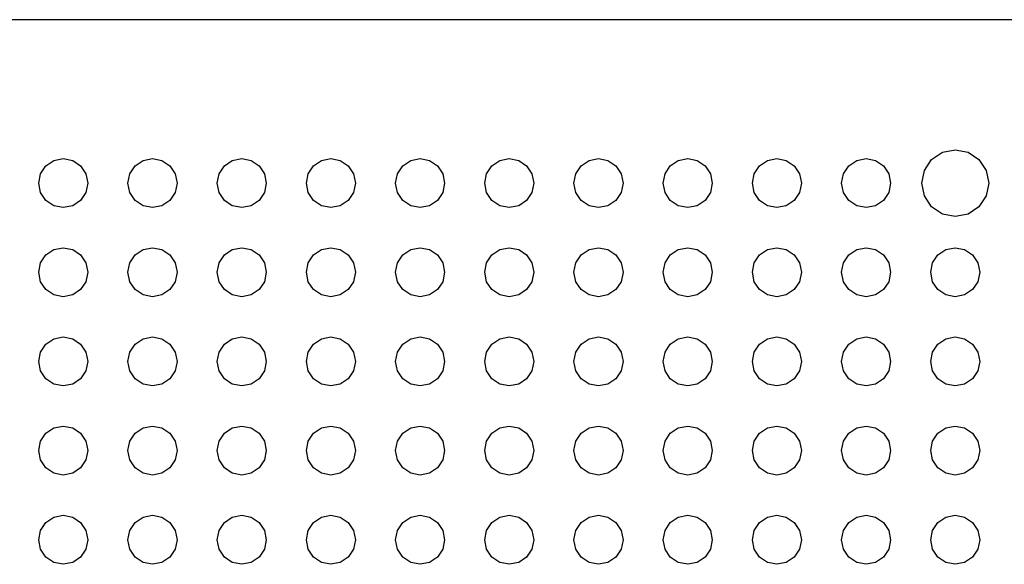
# Model space of a CAD drawing. Extents: x 5 to 3075, y 5 to 302.
# Drawn here: x 2857 to 2859, y 177 to 178 of the extents above; entities that cross this region are included whole.
import ezdxf

# ---------------------------------------------------------------- set-up
doc = ezdxf.new("R2010")
doc.units = 0
doc.header["$LTSCALE"] = 0.5
doc.header["$MEASUREMENT"] = 0
doc.layers.get('0').update_dxf_attribs({"linetype": 'CONTINUOUS'})

# ---------------------------------------------------------------- blocks, each defined once
blk = doc.blocks.new('LD_20200403092743_000000CF')
for p, q in [((115, 955), (-115, 955)), ((-1.591, 945.591), (-0.861, 946.079)), ((-0.861, 946.079), (0, 946.25)), ((0, 946.25), (0.861, 946.079)), ((0.861, 946.079), (1.591, 945.591)), ((-61.524, 944.631), (-61.167, 945.167)), ((-61.167, 945.167), (-60.631, 945.524)), ((-60.631, 945.524), (-60, 945.65)), ((-60, 945.65), (-59.369, 945.524)), ((-59.369, 945.524), (-58.833, 945.167)), ((-58.833, 945.167), (-58.476, 944.631)), ((-55.524, 944.631), (-55.167, 945.167)), ((-55.167, 945.167), (-54.631, 945.524)), ((-54.631, 945.524), (-54, 945.65)), ((-54, 945.65), (-53.369, 945.524)), ((-53.369, 945.524), (-52.833, 945.167)), ((-52.833, 945.167), (-52.476, 944.631)), ((-49.524, 944.631), (-49.167, 945.167)), ((-49.167, 945.167), (-48.631, 945.524)), ((-48.631, 945.524), (-48, 945.65)), ((-48, 945.65), (-47.369, 945.524)), ((-47.369, 945.524), (-46.833, 945.167)), ((-46.833, 945.167), (-46.476, 944.631)), ((-43.524, 944.631), (-43.167, 945.167)), ((-43.167, 945.167), (-42.631, 945.524)), ((-42.631, 945.524), (-42, 945.65)), ((-42, 945.65), (-41.369, 945.524)), ((-41.369, 945.524), (-40.833, 945.167)), ((-40.833, 945.167), (-40.476, 944.631)), ((-37.524, 944.631), (-37.167, 945.167)), ((-37.167, 945.167), (-36.631, 945.524)), ((-36.631, 945.524), (-36, 945.65)), ((-36, 945.65), (-35.369, 945.524)), ((-35.369, 945.524), (-34.833, 945.167)), ((-34.833, 945.167), (-34.476, 944.631)), ((-31.524, 944.631), (-31.167, 945.167)), ((-31.167, 945.167), (-30.631, 945.524)), ((-30.631, 945.524), (-30, 945.65)), ((-30, 945.65), (-29.369, 945.524)), ((-29.369, 945.524), (-28.833, 945.167)), ((-28.833, 945.167), (-28.476, 944.631)), ((-25.524, 944.631), (-25.167, 945.167)), ((-25.167, 945.167), (-24.631, 945.524)), ((-24.631, 945.524), (-24, 945.65)), ((-24, 945.65), (-23.369, 945.524)), ((-23.369, 945.524), (-22.833, 945.167)), ((-22.833, 945.167), (-22.476, 944.631)), ((-19.524, 944.631), (-19.167, 945.167)), ((-19.167, 945.167), (-18.631, 945.524)), ((-18.631, 945.524), (-18, 945.65)), ((-18, 945.65), (-17.369, 945.524)), ((-17.369, 945.524), (-16.833, 945.167)), ((-16.833, 945.167), (-16.476, 944.631)), ((-13.524, 944.631), (-13.167, 945.167)), ((-13.167, 945.167), (-12.631, 945.524)), ((-12.631, 945.524), (-12, 945.65)), ((-12, 945.65), (-11.369, 945.524)), ((-11.369, 945.524), (-10.833, 945.167)), ((-10.833, 945.167), (-10.476, 944.631)), ((-7.524, 944.631), (-7.167, 945.167)), ((-7.167, 945.167), (-6.631, 945.524)), ((-6.631, 945.524), (-6, 945.65)), ((-6, 945.65), (-5.369, 945.524)), ((-5.369, 945.524), (-4.833, 945.167)), ((-4.833, 945.167), (-4.476, 944.631)), ((-2.079, 944.861), (-1.591, 945.591)), ((1.591, 945.591), (2.079, 944.861)), ((-61.65, 944), (-61.524, 944.631)), ((-58.476, 944.631), (-58.35, 944)), ((-55.65, 944), (-55.524, 944.631)), ((-52.476, 944.631), (-52.35, 944)), ((-49.65, 944), (-49.524, 944.631)), ((-46.476, 944.631), (-46.35, 944)), ((-43.65, 944), (-43.524, 944.631)), ((-40.476, 944.631), (-40.35, 944)), ((-37.65, 944), (-37.524, 944.631)), ((-34.476, 944.631), (-34.35, 944)), ((-31.65, 944), (-31.524, 944.631)), ((-28.476, 944.631), (-28.35, 944)), ((-25.65, 944), (-25.524, 944.631)), ((-22.476, 944.631), (-22.35, 944)), ((-19.65, 944), (-19.524, 944.631)), ((-16.476, 944.631), (-16.35, 944)), ((-13.65, 944), (-13.524, 944.631)), ((-10.476, 944.631), (-10.35, 944)), ((-7.65, 944), (-7.524, 944.631)), ((-4.476, 944.631), (-4.35, 944)), ((-2.25, 944), (-2.079, 944.861)), ((2.079, 944.861), (2.25, 944)), ((-61.524, 943.369), (-61.65, 944)), ((-58.35, 944), (-58.476, 943.369)), ((-55.524, 943.369), (-55.65, 944)), ((-52.35, 944), (-52.476, 943.369)), ((-49.524, 943.369), (-49.65, 944)), ((-46.35, 944), (-46.476, 943.369)), ((-43.524, 943.369), (-43.65, 944)), ((-40.35, 944), (-40.476, 943.369)), ((-37.524, 943.369), (-37.65, 944)), ((-34.35, 944), (-34.476, 943.369)), ((-31.524, 943.369), (-31.65, 944)), ((-28.35, 944), (-28.476, 943.369)), ((-25.524, 943.369), (-25.65, 944)), ((-22.35, 944), (-22.476, 943.369)), ((-19.524, 943.369), (-19.65, 944)), ((-16.35, 944), (-16.476, 943.369)), ((-13.524, 943.369), (-13.65, 944)), ((-10.35, 944), (-10.476, 943.369)), ((-7.524, 943.369), (-7.65, 944)), ((-4.35, 944), (-4.476, 943.369)), ((-2.079, 943.139), (-2.25, 944)), ((2.25, 944), (2.079, 943.139)), ((-61.167, 942.833), (-61.524, 943.369)), ((-58.476, 943.369), (-58.833, 942.833)), ((-55.167, 942.833), (-55.524, 943.369)), ((-52.476, 943.369), (-52.833, 942.833)), ((-49.167, 942.833), (-49.524, 943.369)), ((-46.476, 943.369), (-46.833, 942.833)), ((-43.167, 942.833), (-43.524, 943.369)), ((-40.476, 943.369), (-40.833, 942.833)), ((-37.167, 942.833), (-37.524, 943.369)), ((-34.476, 943.369), (-34.833, 942.833)), ((-31.167, 942.833), (-31.524, 943.369)), ((-28.476, 943.369), (-28.833, 942.833)), ((-25.167, 942.833), (-25.524, 943.369)), ((-22.476, 943.369), (-22.833, 942.833)), ((-19.167, 942.833), (-19.524, 943.369)), ((-16.476, 943.369), (-16.833, 942.833)), ((-13.167, 942.833), (-13.524, 943.369)), ((-10.476, 943.369), (-10.833, 942.833)), ((-7.167, 942.833), (-7.524, 943.369)), ((-4.476, 943.369), (-4.833, 942.833)), ((-60.631, 942.476), (-61.167, 942.833)), ((-58.833, 942.833), (-59.369, 942.476)), ((-54.631, 942.476), (-55.167, 942.833)), ((-52.833, 942.833), (-53.369, 942.476)), ((-48.631, 942.476), (-49.167, 942.833)), ((-46.833, 942.833), (-47.369, 942.476)), ((-42.631, 942.476), (-43.167, 942.833)), ((-40.833, 942.833), (-41.369, 942.476)), ((-36.631, 942.476), (-37.167, 942.833)), ((-34.833, 942.833), (-35.369, 942.476)), ((-30.631, 942.476), (-31.167, 942.833)), ((-28.833, 942.833), (-29.369, 942.476)), ((-24.631, 942.476), (-25.167, 942.833)), ((-22.833, 942.833), (-23.369, 942.476)), ((-18.631, 942.476), (-19.167, 942.833)), ((-16.833, 942.833), (-17.369, 942.476)), ((-12.631, 942.476), (-13.167, 942.833)), ((-10.833, 942.833), (-11.369, 942.476)), ((-6.631, 942.476), (-7.167, 942.833)), ((-4.833, 942.833), (-5.369, 942.476)), ((-1.591, 942.409), (-2.079, 943.139)), ((2.079, 943.139), (1.591, 942.409)), ((-60, 942.35), (-60.631, 942.476)), ((-59.369, 942.476), (-60, 942.35)), ((-54, 942.35), (-54.631, 942.476)), ((-53.369, 942.476), (-54, 942.35)), ((-48, 942.35), (-48.631, 942.476)), ((-47.369, 942.476), (-48, 942.35)), ((-42, 942.35), (-42.631, 942.476)), ((-41.369, 942.476), (-42, 942.35)), ((-36, 942.35), (-36.631, 942.476)), ((-35.369, 942.476), (-36, 942.35)), ((-30, 942.35), (-30.631, 942.476)), ((-29.369, 942.476), (-30, 942.35)), ((-24, 942.35), (-24.631, 942.476)), ((-23.369, 942.476), (-24, 942.35)), ((-18, 942.35), (-18.631, 942.476)), ((-17.369, 942.476), (-18, 942.35)), ((-12, 942.35), (-12.631, 942.476)), ((-11.369, 942.476), (-12, 942.35)), ((-6, 942.35), (-6.631, 942.476)), ((-5.369, 942.476), (-6, 942.35)), ((-0.861, 941.921), (-1.591, 942.409)), ((0, 941.75), (-0.861, 941.921)), ((0.861, 941.921), (0, 941.75)), ((1.591, 942.409), (0.861, 941.921)), ((-61.167, 939.167), (-60.631, 939.524)), ((-60.631, 939.524), (-60, 939.65)), ((-60, 939.65), (-59.369, 939.524)), ((-59.369, 939.524), (-58.833, 939.167)), ((-55.167, 939.167), (-54.631, 939.524)), ((-54.631, 939.524), (-54, 939.65)), ((-54, 939.65), (-53.369, 939.524)), ((-53.369, 939.524), (-52.833, 939.167)), ((-49.167, 939.167), (-48.631, 939.524)), ((-48.631, 939.524), (-48, 939.65)), ((-48, 939.65), (-47.369, 939.524)), ((-47.369, 939.524), (-46.833, 939.167)), ((-43.167, 939.167), (-42.631, 939.524)), ((-42.631, 939.524), (-42, 939.65)), ((-42, 939.65), (-41.369, 939.524)), ((-41.369, 939.524), (-40.833, 939.167)), ((-37.167, 939.167), (-36.631, 939.524)), ((-36.631, 939.524), (-36, 939.65)), ((-36, 939.65), (-35.369, 939.524)), ((-35.369, 939.524), (-34.833, 939.167)), ((-31.167, 939.167), (-30.631, 939.524)), ((-30.631, 939.524), (-30, 939.65)), ((-30, 939.65), (-29.369, 939.524)), ((-29.369, 939.524), (-28.833, 939.167)), ((-25.167, 939.167), (-24.631, 939.524)), ((-24.631, 939.524), (-24, 939.65)), ((-24, 939.65), (-23.369, 939.524)), ((-23.369, 939.524), (-22.833, 939.167)), ((-19.167, 939.167), (-18.631, 939.524)), ((-18.631, 939.524), (-18, 939.65)), ((-18, 939.65), (-17.369, 939.524)), ((-17.369, 939.524), (-16.833, 939.167)), ((-13.167, 939.167), (-12.631, 939.524)), ((-12.631, 939.524), (-12, 939.65)), ((-12, 939.65), (-11.369, 939.524)), ((-11.369, 939.524), (-10.833, 939.167)), ((-7.167, 939.167), (-6.631, 939.524)), ((-6.631, 939.524), (-6, 939.65)), ((-6, 939.65), (-5.369, 939.524)), ((-5.369, 939.524), (-4.833, 939.167)), ((-1.167, 939.167), (-0.631, 939.524)), ((-0.631, 939.524), (0, 939.65)), ((0, 939.65), (0.631, 939.524)), ((0.631, 939.524), (1.167, 939.167)), ((-61.65, 938), (-61.524, 938.631)), ((-61.524, 938.631), (-61.167, 939.167)), ((-58.833, 939.167), (-58.476, 938.631)), ((-58.476, 938.631), (-58.35, 938)), ((-55.65, 938), (-55.524, 938.631)), ((-55.524, 938.631), (-55.167, 939.167)), ((-52.833, 939.167), (-52.476, 938.631)), ((-52.476, 938.631), (-52.35, 938)), ((-49.65, 938), (-49.524, 938.631)), ((-49.524, 938.631), (-49.167, 939.167)), ((-46.833, 939.167), (-46.476, 938.631)), ((-46.476, 938.631), (-46.35, 938)), ((-43.65, 938), (-43.524, 938.631)), ((-43.524, 938.631), (-43.167, 939.167)), ((-40.833, 939.167), (-40.476, 938.631)), ((-40.476, 938.631), (-40.35, 938)), ((-37.65, 938), (-37.524, 938.631)), ((-37.524, 938.631), (-37.167, 939.167)), ((-34.833, 939.167), (-34.476, 938.631)), ((-34.476, 938.631), (-34.35, 938)), ((-31.65, 938), (-31.524, 938.631)), ((-31.524, 938.631), (-31.167, 939.167)), ((-28.833, 939.167), (-28.476, 938.631)), ((-28.476, 938.631), (-28.35, 938)), ((-25.65, 938), (-25.524, 938.631)), ((-25.524, 938.631), (-25.167, 939.167)), ((-22.833, 939.167), (-22.476, 938.631)), ((-22.476, 938.631), (-22.35, 938)), ((-19.65, 938), (-19.524, 938.631)), ((-19.524, 938.631), (-19.167, 939.167)), ((-16.833, 939.167), (-16.476, 938.631)), ((-16.476, 938.631), (-16.35, 938)), ((-13.65, 938), (-13.524, 938.631)), ((-13.524, 938.631), (-13.167, 939.167)), ((-10.833, 939.167), (-10.476, 938.631)), ((-10.476, 938.631), (-10.35, 938)), ((-7.65, 938), (-7.524, 938.631)), ((-7.524, 938.631), (-7.167, 939.167)), ((-4.833, 939.167), (-4.476, 938.631)), ((-4.476, 938.631), (-4.35, 938)), ((-1.65, 938), (-1.524, 938.631)), ((-1.524, 938.631), (-1.167, 939.167)), ((1.167, 939.167), (1.524, 938.631)), ((1.524, 938.631), (1.65, 938)), ((-61.524, 937.369), (-61.65, 938)), ((-58.35, 938), (-58.476, 937.369)), ((-55.524, 937.369), (-55.65, 938)), ((-52.35, 938), (-52.476, 937.369)), ((-49.524, 937.369), (-49.65, 938)), ((-46.35, 938), (-46.476, 937.369)), ((-43.524, 937.369), (-43.65, 938)), ((-40.35, 938), (-40.476, 937.369)), ((-37.524, 937.369), (-37.65, 938)), ((-34.35, 938), (-34.476, 937.369)), ((-31.524, 937.369), (-31.65, 938)), ((-28.35, 938), (-28.476, 937.369)), ((-25.524, 937.369), (-25.65, 938)), ((-22.35, 938), (-22.476, 937.369)), ((-19.524, 937.369), (-19.65, 938)), ((-16.35, 938), (-16.476, 937.369)), ((-13.524, 937.369), (-13.65, 938)), ((-10.35, 938), (-10.476, 937.369)), ((-7.524, 937.369), (-7.65, 938)), ((-4.35, 938), (-4.476, 937.369)), ((-1.524, 937.369), (-1.65, 938)), ((1.65, 938), (1.524, 937.369)), ((-61.167, 936.833), (-61.524, 937.369)), ((-58.476, 937.369), (-58.833, 936.833)), ((-55.167, 936.833), (-55.524, 937.369)), ((-52.476, 937.369), (-52.833, 936.833)), ((-49.167, 936.833), (-49.524, 937.369)), ((-46.476, 937.369), (-46.833, 936.833)), ((-43.167, 936.833), (-43.524, 937.369)), ((-40.476, 937.369), (-40.833, 936.833)), ((-37.167, 936.833), (-37.524, 937.369)), ((-34.476, 937.369), (-34.833, 936.833)), ((-31.167, 936.833), (-31.524, 937.369)), ((-28.476, 937.369), (-28.833, 936.833)), ((-25.167, 936.833), (-25.524, 937.369)), ((-22.476, 937.369), (-22.833, 936.833)), ((-19.167, 936.833), (-19.524, 937.369)), ((-16.476, 937.369), (-16.833, 936.833)), ((-13.167, 936.833), (-13.524, 937.369)), ((-10.476, 937.369), (-10.833, 936.833)), ((-7.167, 936.833), (-7.524, 937.369)), ((-4.476, 937.369), (-4.833, 936.833)), ((-1.167, 936.833), (-1.524, 937.369)), ((1.524, 937.369), (1.167, 936.833)), ((-60.631, 936.476), (-61.167, 936.833)), ((-58.833, 936.833), (-59.369, 936.476)), ((-54.631, 936.476), (-55.167, 936.833)), ((-52.833, 936.833), (-53.369, 936.476)), ((-48.631, 936.476), (-49.167, 936.833)), ((-46.833, 936.833), (-47.369, 936.476)), ((-42.631, 936.476), (-43.167, 936.833)), ((-40.833, 936.833), (-41.369, 936.476)), ((-36.631, 936.476), (-37.167, 936.833)), ((-34.833, 936.833), (-35.369, 936.476)), ((-30.631, 936.476), (-31.167, 936.833)), ((-28.833, 936.833), (-29.369, 936.476)), ((-24.631, 936.476), (-25.167, 936.833)), ((-22.833, 936.833), (-23.369, 936.476)), ((-18.631, 936.476), (-19.167, 936.833)), ((-16.833, 936.833), (-17.369, 936.476)), ((-12.631, 936.476), (-13.167, 936.833)), ((-10.833, 936.833), (-11.369, 936.476)), ((-6.631, 936.476), (-7.167, 936.833)), ((-4.833, 936.833), (-5.369, 936.476)), ((-0.631, 936.476), (-1.167, 936.833)), ((1.167, 936.833), (0.631, 936.476)), ((-60, 936.35), (-60.631, 936.476)), ((-59.369, 936.476), (-60, 936.35)), ((-54, 936.35), (-54.631, 936.476)), ((-53.369, 936.476), (-54, 936.35)), ((-48, 936.35), (-48.631, 936.476)), ((-47.369, 936.476), (-48, 936.35)), ((-42, 936.35), (-42.631, 936.476)), ((-41.369, 936.476), (-42, 936.35)), ((-36, 936.35), (-36.631, 936.476)), ((-35.369, 936.476), (-36, 936.35)), ((-30, 936.35), (-30.631, 936.476)), ((-29.369, 936.476), (-30, 936.35)), ((-24, 936.35), (-24.631, 936.476)), ((-23.369, 936.476), (-24, 936.35)), ((-18, 936.35), (-18.631, 936.476)), ((-17.369, 936.476), (-18, 936.35)), ((-12, 936.35), (-12.631, 936.476)), ((-11.369, 936.476), (-12, 936.35)), ((-6, 936.35), (-6.631, 936.476)), ((-5.369, 936.476), (-6, 936.35)), ((0, 936.35), (-0.631, 936.476)), ((0.631, 936.476), (0, 936.35)), ((-61.167, 933.167), (-60.631, 933.524)), ((-60.631, 933.524), (-60, 933.65)), ((-60, 933.65), (-59.369, 933.524)), ((-59.369, 933.524), (-58.833, 933.167)), ((-55.167, 933.167), (-54.631, 933.524)), ((-54.631, 933.524), (-54, 933.65)), ((-54, 933.65), (-53.369, 933.524)), ((-53.369, 933.524), (-52.833, 933.167)), ((-49.167, 933.167), (-48.631, 933.524)), ((-48.631, 933.524), (-48, 933.65)), ((-48, 933.65), (-47.369, 933.524)), ((-47.369, 933.524), (-46.833, 933.167)), ((-43.167, 933.167), (-42.631, 933.524)), ((-42.631, 933.524), (-42, 933.65)), ((-42, 933.65), (-41.369, 933.524)), ((-41.369, 933.524), (-40.833, 933.167)), ((-37.167, 933.167), (-36.631, 933.524)), ((-36.631, 933.524), (-36, 933.65)), ((-36, 933.65), (-35.369, 933.524)), ((-35.369, 933.524), (-34.833, 933.167)), ((-31.167, 933.167), (-30.631, 933.524)), ((-30.631, 933.524), (-30, 933.65)), ((-30, 933.65), (-29.369, 933.524)), ((-29.369, 933.524), (-28.833, 933.167)), ((-25.167, 933.167), (-24.631, 933.524)), ((-24.631, 933.524), (-24, 933.65)), ((-24, 933.65), (-23.369, 933.524)), ((-23.369, 933.524), (-22.833, 933.167)), ((-19.167, 933.167), (-18.631, 933.524)), ((-18.631, 933.524), (-18, 933.65)), ((-18, 933.65), (-17.369, 933.524)), ((-17.369, 933.524), (-16.833, 933.167)), ((-13.167, 933.167), (-12.631, 933.524)), ((-12.631, 933.524), (-12, 933.65)), ((-12, 933.65), (-11.369, 933.524)), ((-11.369, 933.524), (-10.833, 933.167)), ((-7.167, 933.167), (-6.631, 933.524)), ((-6.631, 933.524), (-6, 933.65)), ((-6, 933.65), (-5.369, 933.524)), ((-5.369, 933.524), (-4.833, 933.167)), ((-1.167, 933.167), (-0.631, 933.524)), ((-0.631, 933.524), (0, 933.65)), ((0, 933.65), (0.631, 933.524)), ((0.631, 933.524), (1.167, 933.167)), ((-61.65, 932), (-61.524, 932.631)), ((-61.524, 932.631), (-61.167, 933.167)), ((-58.833, 933.167), (-58.476, 932.631)), ((-58.476, 932.631), (-58.35, 932)), ((-55.65, 932), (-55.524, 932.631)), ((-55.524, 932.631), (-55.167, 933.167)), ((-52.833, 933.167), (-52.476, 932.631)), ((-52.476, 932.631), (-52.35, 932)), ((-49.65, 932), (-49.524, 932.631)), ((-49.524, 932.631), (-49.167, 933.167)), ((-46.833, 933.167), (-46.476, 932.631)), ((-46.476, 932.631), (-46.35, 932)), ((-43.65, 932), (-43.524, 932.631)), ((-43.524, 932.631), (-43.167, 933.167)), ((-40.833, 933.167), (-40.476, 932.631)), ((-40.476, 932.631), (-40.35, 932)), ((-37.65, 932), (-37.524, 932.631)), ((-37.524, 932.631), (-37.167, 933.167)), ((-34.833, 933.167), (-34.476, 932.631)), ((-34.476, 932.631), (-34.35, 932)), ((-31.65, 932), (-31.524, 932.631)), ((-31.524, 932.631), (-31.167, 933.167)), ((-28.833, 933.167), (-28.476, 932.631)), ((-28.476, 932.631), (-28.35, 932)), ((-25.65, 932), (-25.524, 932.631)), ((-25.524, 932.631), (-25.167, 933.167)), ((-22.833, 933.167), (-22.476, 932.631)), ((-22.476, 932.631), (-22.35, 932)), ((-19.65, 932), (-19.524, 932.631)), ((-19.524, 932.631), (-19.167, 933.167)), ((-16.833, 933.167), (-16.476, 932.631)), ((-16.476, 932.631), (-16.35, 932)), ((-13.65, 932), (-13.524, 932.631)), ((-13.524, 932.631), (-13.167, 933.167)), ((-10.833, 933.167), (-10.476, 932.631)), ((-10.476, 932.631), (-10.35, 932)), ((-7.65, 932), (-7.524, 932.631)), ((-7.524, 932.631), (-7.167, 933.167)), ((-4.833, 933.167), (-4.476, 932.631)), ((-4.476, 932.631), (-4.35, 932)), ((-1.65, 932), (-1.524, 932.631)), ((-1.524, 932.631), (-1.167, 933.167)), ((1.167, 933.167), (1.524, 932.631)), ((1.524, 932.631), (1.65, 932)), ((-61.524, 931.369), (-61.65, 932)), ((-58.35, 932), (-58.476, 931.369)), ((-55.524, 931.369), (-55.65, 932)), ((-52.35, 932), (-52.476, 931.369)), ((-49.524, 931.369), (-49.65, 932)), ((-46.35, 932), (-46.476, 931.369)), ((-43.524, 931.369), (-43.65, 932)), ((-40.35, 932), (-40.476, 931.369)), ((-37.524, 931.369), (-37.65, 932)), ((-34.35, 932), (-34.476, 931.369)), ((-31.524, 931.369), (-31.65, 932)), ((-28.35, 932), (-28.476, 931.369)), ((-25.524, 931.369), (-25.65, 932)), ((-22.35, 932), (-22.476, 931.369)), ((-19.524, 931.369), (-19.65, 932)), ((-16.35, 932), (-16.476, 931.369)), ((-13.524, 931.369), (-13.65, 932)), ((-10.35, 932), (-10.476, 931.369)), ((-7.524, 931.369), (-7.65, 932)), ((-4.35, 932), (-4.476, 931.369)), ((-1.524, 931.369), (-1.65, 932)), ((1.65, 932), (1.524, 931.369)), ((-61.167, 930.833), (-61.524, 931.369)), ((-58.476, 931.369), (-58.833, 930.833)), ((-55.167, 930.833), (-55.524, 931.369)), ((-52.476, 931.369), (-52.833, 930.833)), ((-49.167, 930.833), (-49.524, 931.369)), ((-46.476, 931.369), (-46.833, 930.833)), ((-43.167, 930.833), (-43.524, 931.369)), ((-40.476, 931.369), (-40.833, 930.833)), ((-37.167, 930.833), (-37.524, 931.369)), ((-34.476, 931.369), (-34.833, 930.833)), ((-31.167, 930.833), (-31.524, 931.369)), ((-28.476, 931.369), (-28.833, 930.833)), ((-25.167, 930.833), (-25.524, 931.369)), ((-22.476, 931.369), (-22.833, 930.833)), ((-19.167, 930.833), (-19.524, 931.369)), ((-16.476, 931.369), (-16.833, 930.833)), ((-13.167, 930.833), (-13.524, 931.369)), ((-10.476, 931.369), (-10.833, 930.833)), ((-7.167, 930.833), (-7.524, 931.369)), ((-4.476, 931.369), (-4.833, 930.833)), ((-1.167, 930.833), (-1.524, 931.369)), ((1.524, 931.369), (1.167, 930.833)), ((-60.631, 930.476), (-61.167, 930.833)), ((-58.833, 930.833), (-59.369, 930.476)), ((-54.631, 930.476), (-55.167, 930.833)), ((-52.833, 930.833), (-53.369, 930.476)), ((-48.631, 930.476), (-49.167, 930.833)), ((-46.833, 930.833), (-47.369, 930.476)), ((-42.631, 930.476), (-43.167, 930.833)), ((-40.833, 930.833), (-41.369, 930.476)), ((-36.631, 930.476), (-37.167, 930.833)), ((-34.833, 930.833), (-35.369, 930.476)), ((-30.631, 930.476), (-31.167, 930.833)), ((-28.833, 930.833), (-29.369, 930.476)), ((-24.631, 930.476), (-25.167, 930.833)), ((-22.833, 930.833), (-23.369, 930.476)), ((-18.631, 930.476), (-19.167, 930.833)), ((-16.833, 930.833), (-17.369, 930.476)), ((-12.631, 930.476), (-13.167, 930.833)), ((-10.833, 930.833), (-11.369, 930.476)), ((-6.631, 930.476), (-7.167, 930.833)), ((-4.833, 930.833), (-5.369, 930.476)), ((-0.631, 930.476), (-1.167, 930.833)), ((1.167, 930.833), (0.631, 930.476)), ((-60, 930.35), (-60.631, 930.476)), ((-59.369, 930.476), (-60, 930.35)), ((-54, 930.35), (-54.631, 930.476)), ((-53.369, 930.476), (-54, 930.35)), ((-48, 930.35), (-48.631, 930.476)), ((-47.369, 930.476), (-48, 930.35)), ((-42, 930.35), (-42.631, 930.476)), ((-41.369, 930.476), (-42, 930.35)), ((-36, 930.35), (-36.631, 930.476)), ((-35.369, 930.476), (-36, 930.35)), ((-30, 930.35), (-30.631, 930.476)), ((-29.369, 930.476), (-30, 930.35)), ((-24, 930.35), (-24.631, 930.476)), ((-23.369, 930.476), (-24, 930.35)), ((-18, 930.35), (-18.631, 930.476)), ((-17.369, 930.476), (-18, 930.35)), ((-12, 930.35), (-12.631, 930.476)), ((-11.369, 930.476), (-12, 930.35)), ((-6, 930.35), (-6.631, 930.476)), ((-5.369, 930.476), (-6, 930.35)), ((0, 930.35), (-0.631, 930.476)), ((0.631, 930.476), (0, 930.35)), ((-61.167, 927.167), (-60.631, 927.524)), ((-60.631, 927.524), (-60, 927.65)), ((-60, 927.65), (-59.369, 927.524)), ((-59.369, 927.524), (-58.833, 927.167)), ((-55.167, 927.167), (-54.631, 927.524)), ((-54.631, 927.524), (-54, 927.65)), ((-54, 927.65), (-53.369, 927.524)), ((-53.369, 927.524), (-52.833, 927.167)), ((-49.167, 927.167), (-48.631, 927.524)), ((-48.631, 927.524), (-48, 927.65)), ((-48, 927.65), (-47.369, 927.524)), ((-47.369, 927.524), (-46.833, 927.167)), ((-43.167, 927.167), (-42.631, 927.524)), ((-42.631, 927.524), (-42, 927.65)), ((-42, 927.65), (-41.369, 927.524)), ((-41.369, 927.524), (-40.833, 927.167)), ((-37.167, 927.167), (-36.631, 927.524)), ((-36.631, 927.524), (-36, 927.65)), ((-36, 927.65), (-35.369, 927.524)), ((-35.369, 927.524), (-34.833, 927.167)), ((-31.167, 927.167), (-30.631, 927.524)), ((-30.631, 927.524), (-30, 927.65)), ((-30, 927.65), (-29.369, 927.524)), ((-29.369, 927.524), (-28.833, 927.167)), ((-25.167, 927.167), (-24.631, 927.524)), ((-24.631, 927.524), (-24, 927.65)), ((-24, 927.65), (-23.369, 927.524)), ((-23.369, 927.524), (-22.833, 927.167)), ((-19.167, 927.167), (-18.631, 927.524)), ((-18.631, 927.524), (-18, 927.65)), ((-18, 927.65), (-17.369, 927.524)), ((-17.369, 927.524), (-16.833, 927.167)), ((-13.167, 927.167), (-12.631, 927.524)), ((-12.631, 927.524), (-12, 927.65)), ((-12, 927.65), (-11.369, 927.524)), ((-11.369, 927.524), (-10.833, 927.167)), ((-7.167, 927.167), (-6.631, 927.524)), ((-6.631, 927.524), (-6, 927.65)), ((-6, 927.65), (-5.369, 927.524)), ((-5.369, 927.524), (-4.833, 927.167)), ((-1.167, 927.167), (-0.631, 927.524)), ((-0.631, 927.524), (0, 927.65)), ((0, 927.65), (0.631, 927.524)), ((0.631, 927.524), (1.167, 927.167)), ((-61.65, 926), (-61.524, 926.631)), ((-61.524, 926.631), (-61.167, 927.167)), ((-58.833, 927.167), (-58.476, 926.631)), ((-58.476, 926.631), (-58.35, 926)), ((-55.65, 926), (-55.524, 926.631)), ((-55.524, 926.631), (-55.167, 927.167)), ((-52.833, 927.167), (-52.476, 926.631)), ((-52.476, 926.631), (-52.35, 926)), ((-49.65, 926), (-49.524, 926.631)), ((-49.524, 926.631), (-49.167, 927.167)), ((-46.833, 927.167), (-46.476, 926.631)), ((-46.476, 926.631), (-46.35, 926)), ((-43.65, 926), (-43.524, 926.631)), ((-43.524, 926.631), (-43.167, 927.167)), ((-40.833, 927.167), (-40.476, 926.631)), ((-40.476, 926.631), (-40.35, 926)), ((-37.65, 926), (-37.524, 926.631)), ((-37.524, 926.631), (-37.167, 927.167)), ((-34.833, 927.167), (-34.476, 926.631)), ((-34.476, 926.631), (-34.35, 926)), ((-31.65, 926), (-31.524, 926.631)), ((-31.524, 926.631), (-31.167, 927.167)), ((-28.833, 927.167), (-28.476, 926.631)), ((-28.476, 926.631), (-28.35, 926)), ((-25.65, 926), (-25.524, 926.631)), ((-25.524, 926.631), (-25.167, 927.167)), ((-22.833, 927.167), (-22.476, 926.631)), ((-22.476, 926.631), (-22.35, 926)), ((-19.65, 926), (-19.524, 926.631)), ((-19.524, 926.631), (-19.167, 927.167)), ((-16.833, 927.167), (-16.476, 926.631)), ((-16.476, 926.631), (-16.35, 926)), ((-13.65, 926), (-13.524, 926.631)), ((-13.524, 926.631), (-13.167, 927.167)), ((-10.833, 927.167), (-10.476, 926.631)), ((-10.476, 926.631), (-10.35, 926)), ((-7.65, 926), (-7.524, 926.631)), ((-7.524, 926.631), (-7.167, 927.167)), ((-4.833, 927.167), (-4.476, 926.631)), ((-4.476, 926.631), (-4.35, 926)), ((-1.65, 926), (-1.524, 926.631)), ((-1.524, 926.631), (-1.167, 927.167)), ((1.167, 927.167), (1.524, 926.631)), ((1.524, 926.631), (1.65, 926)), ((-61.524, 925.369), (-61.65, 926)), ((-58.35, 926), (-58.476, 925.369)), ((-55.524, 925.369), (-55.65, 926)), ((-52.35, 926), (-52.476, 925.369)), ((-49.524, 925.369), (-49.65, 926)), ((-46.35, 926), (-46.476, 925.369)), ((-43.524, 925.369), (-43.65, 926)), ((-40.35, 926), (-40.476, 925.369)), ((-37.524, 925.369), (-37.65, 926)), ((-34.35, 926), (-34.476, 925.369)), ((-31.524, 925.369), (-31.65, 926)), ((-28.35, 926), (-28.476, 925.369)), ((-25.524, 925.369), (-25.65, 926)), ((-22.35, 926), (-22.476, 925.369)), ((-19.524, 925.369), (-19.65, 926)), ((-16.35, 926), (-16.476, 925.369)), ((-13.524, 925.369), (-13.65, 926)), ((-10.35, 926), (-10.476, 925.369)), ((-7.524, 925.369), (-7.65, 926)), ((-4.35, 926), (-4.476, 925.369)), ((-1.524, 925.369), (-1.65, 926)), ((1.65, 926), (1.524, 925.369)), ((-61.167, 924.833), (-61.524, 925.369)), ((-58.476, 925.369), (-58.833, 924.833)), ((-55.167, 924.833), (-55.524, 925.369)), ((-52.476, 925.369), (-52.833, 924.833)), ((-49.167, 924.833), (-49.524, 925.369)), ((-46.476, 925.369), (-46.833, 924.833)), ((-43.167, 924.833), (-43.524, 925.369)), ((-40.476, 925.369), (-40.833, 924.833)), ((-37.167, 924.833), (-37.524, 925.369)), ((-34.476, 925.369), (-34.833, 924.833)), ((-31.167, 924.833), (-31.524, 925.369)), ((-28.476, 925.369), (-28.833, 924.833)), ((-25.167, 924.833), (-25.524, 925.369)), ((-22.476, 925.369), (-22.833, 924.833)), ((-19.167, 924.833), (-19.524, 925.369)), ((-16.476, 925.369), (-16.833, 924.833)), ((-13.167, 924.833), (-13.524, 925.369)), ((-10.476, 925.369), (-10.833, 924.833)), ((-7.167, 924.833), (-7.524, 925.369)), ((-4.476, 925.369), (-4.833, 924.833)), ((-1.167, 924.833), (-1.524, 925.369)), ((1.524, 925.369), (1.167, 924.833)), ((-60.631, 924.476), (-61.167, 924.833)), ((-58.833, 924.833), (-59.369, 924.476)), ((-54.631, 924.476), (-55.167, 924.833)), ((-52.833, 924.833), (-53.369, 924.476)), ((-48.631, 924.476), (-49.167, 924.833)), ((-46.833, 924.833), (-47.369, 924.476)), ((-42.631, 924.476), (-43.167, 924.833)), ((-40.833, 924.833), (-41.369, 924.476)), ((-36.631, 924.476), (-37.167, 924.833)), ((-34.833, 924.833), (-35.369, 924.476)), ((-30.631, 924.476), (-31.167, 924.833)), ((-28.833, 924.833), (-29.369, 924.476)), ((-24.631, 924.476), (-25.167, 924.833)), ((-22.833, 924.833), (-23.369, 924.476)), ((-18.631, 924.476), (-19.167, 924.833)), ((-16.833, 924.833), (-17.369, 924.476)), ((-12.631, 924.476), (-13.167, 924.833)), ((-10.833, 924.833), (-11.369, 924.476)), ((-6.631, 924.476), (-7.167, 924.833)), ((-4.833, 924.833), (-5.369, 924.476)), ((-0.631, 924.476), (-1.167, 924.833)), ((1.167, 924.833), (0.631, 924.476)), ((-60, 924.35), (-60.631, 924.476)), ((-59.369, 924.476), (-60, 924.35)), ((-54, 924.35), (-54.631, 924.476)), ((-53.369, 924.476), (-54, 924.35)), ((-48, 924.35), (-48.631, 924.476)), ((-47.369, 924.476), (-48, 924.35)), ((-42, 924.35), (-42.631, 924.476)), ((-41.369, 924.476), (-42, 924.35)), ((-36, 924.35), (-36.631, 924.476)), ((-35.369, 924.476), (-36, 924.35)), ((-30, 924.35), (-30.631, 924.476)), ((-29.369, 924.476), (-30, 924.35)), ((-24, 924.35), (-24.631, 924.476)), ((-23.369, 924.476), (-24, 924.35)), ((-18, 924.35), (-18.631, 924.476)), ((-17.369, 924.476), (-18, 924.35)), ((-12, 924.35), (-12.631, 924.476)), ((-11.369, 924.476), (-12, 924.35)), ((-6, 924.35), (-6.631, 924.476)), ((-5.369, 924.476), (-6, 924.35)), ((0, 924.35), (-0.631, 924.476)), ((0.631, 924.476), (0, 924.35)), ((-61.167, 921.167), (-60.631, 921.524)), ((-60.631, 921.524), (-60, 921.65)), ((-60, 921.65), (-59.369, 921.524)), ((-59.369, 921.524), (-58.833, 921.167)), ((-55.167, 921.167), (-54.631, 921.524)), ((-54.631, 921.524), (-54, 921.65)), ((-54, 921.65), (-53.369, 921.524)), ((-53.369, 921.524), (-52.833, 921.167)), ((-49.167, 921.167), (-48.631, 921.524)), ((-48.631, 921.524), (-48, 921.65)), ((-48, 921.65), (-47.369, 921.524)), ((-47.369, 921.524), (-46.833, 921.167)), ((-43.167, 921.167), (-42.631, 921.524)), ((-42.631, 921.524), (-42, 921.65)), ((-42, 921.65), (-41.369, 921.524)), ((-41.369, 921.524), (-40.833, 921.167)), ((-37.167, 921.167), (-36.631, 921.524)), ((-36.631, 921.524), (-36, 921.65)), ((-36, 921.65), (-35.369, 921.524)), ((-35.369, 921.524), (-34.833, 921.167)), ((-31.167, 921.167), (-30.631, 921.524)), ((-30.631, 921.524), (-30, 921.65)), ((-30, 921.65), (-29.369, 921.524)), ((-29.369, 921.524), (-28.833, 921.167)), ((-25.167, 921.167), (-24.631, 921.524)), ((-24.631, 921.524), (-24, 921.65)), ((-24, 921.65), (-23.369, 921.524)), ((-23.369, 921.524), (-22.833, 921.167)), ((-19.167, 921.167), (-18.631, 921.524)), ((-18.631, 921.524), (-18, 921.65)), ((-18, 921.65), (-17.369, 921.524)), ((-17.369, 921.524), (-16.833, 921.167)), ((-13.167, 921.167), (-12.631, 921.524)), ((-12.631, 921.524), (-12, 921.65)), ((-12, 921.65), (-11.369, 921.524)), ((-11.369, 921.524), (-10.833, 921.167)), ((-7.167, 921.167), (-6.631, 921.524)), ((-6.631, 921.524), (-6, 921.65)), ((-6, 921.65), (-5.369, 921.524)), ((-5.369, 921.524), (-4.833, 921.167)), ((-1.167, 921.167), (-0.631, 921.524)), ((-0.631, 921.524), (0, 921.65)), ((0, 921.65), (0.631, 921.524)), ((0.631, 921.524), (1.167, 921.167)), ((-61.524, 920.631), (-61.167, 921.167)), ((-58.833, 921.167), (-58.476, 920.631)), ((-55.524, 920.631), (-55.167, 921.167)), ((-52.833, 921.167), (-52.476, 920.631)), ((-49.524, 920.631), (-49.167, 921.167)), ((-46.833, 921.167), (-46.476, 920.631)), ((-43.524, 920.631), (-43.167, 921.167)), ((-40.833, 921.167), (-40.476, 920.631)), ((-37.524, 920.631), (-37.167, 921.167)), ((-34.833, 921.167), (-34.476, 920.631)), ((-31.524, 920.631), (-31.167, 921.167)), ((-28.833, 921.167), (-28.476, 920.631)), ((-25.524, 920.631), (-25.167, 921.167)), ((-22.833, 921.167), (-22.476, 920.631)), ((-19.524, 920.631), (-19.167, 921.167)), ((-16.833, 921.167), (-16.476, 920.631)), ((-13.524, 920.631), (-13.167, 921.167)), ((-10.833, 921.167), (-10.476, 920.631)), ((-7.524, 920.631), (-7.167, 921.167)), ((-4.833, 921.167), (-4.476, 920.631)), ((-1.524, 920.631), (-1.167, 921.167)), ((1.167, 921.167), (1.524, 920.631)), ((-61.65, 920), (-61.524, 920.631)), ((-61.524, 919.369), (-61.65, 920)), ((-58.476, 920.631), (-58.35, 920)), ((-58.35, 920), (-58.476, 919.369)), ((-55.65, 920), (-55.524, 920.631)), ((-55.524, 919.369), (-55.65, 920)), ((-52.476, 920.631), (-52.35, 920)), ((-52.35, 920), (-52.476, 919.369)), ((-49.65, 920), (-49.524, 920.631)), ((-49.524, 919.369), (-49.65, 920)), ((-46.476, 920.631), (-46.35, 920)), ((-46.35, 920), (-46.476, 919.369)), ((-43.65, 920), (-43.524, 920.631)), ((-43.524, 919.369), (-43.65, 920)), ((-40.476, 920.631), (-40.35, 920)), ((-40.35, 920), (-40.476, 919.369)), ((-37.65, 920), (-37.524, 920.631)), ((-37.524, 919.369), (-37.65, 920)), ((-34.476, 920.631), (-34.35, 920)), ((-34.35, 920), (-34.476, 919.369)), ((-31.65, 920), (-31.524, 920.631)), ((-31.524, 919.369), (-31.65, 920)), ((-28.476, 920.631), (-28.35, 920)), ((-28.35, 920), (-28.476, 919.369)), ((-25.65, 920), (-25.524, 920.631)), ((-25.524, 919.369), (-25.65, 920)), ((-22.476, 920.631), (-22.35, 920)), ((-22.35, 920), (-22.476, 919.369)), ((-19.65, 920), (-19.524, 920.631)), ((-19.524, 919.369), (-19.65, 920)), ((-16.476, 920.631), (-16.35, 920)), ((-16.35, 920), (-16.476, 919.369)), ((-13.65, 920), (-13.524, 920.631)), ((-13.524, 919.369), (-13.65, 920)), ((-10.476, 920.631), (-10.35, 920)), ((-10.35, 920), (-10.476, 919.369)), ((-7.65, 920), (-7.524, 920.631)), ((-7.524, 919.369), (-7.65, 920)), ((-4.476, 920.631), (-4.35, 920)), ((-4.35, 920), (-4.476, 919.369)), ((-1.65, 920), (-1.524, 920.631)), ((-1.524, 919.369), (-1.65, 920)), ((1.524, 920.631), (1.65, 920)), ((1.65, 920), (1.524, 919.369)), ((-61.167, 918.833), (-61.524, 919.369)), ((-58.476, 919.369), (-58.833, 918.833)), ((-55.167, 918.833), (-55.524, 919.369)), ((-52.476, 919.369), (-52.833, 918.833)), ((-49.167, 918.833), (-49.524, 919.369)), ((-46.476, 919.369), (-46.833, 918.833)), ((-43.167, 918.833), (-43.524, 919.369)), ((-40.476, 919.369), (-40.833, 918.833)), ((-37.167, 918.833), (-37.524, 919.369)), ((-34.476, 919.369), (-34.833, 918.833)), ((-31.167, 918.833), (-31.524, 919.369)), ((-28.476, 919.369), (-28.833, 918.833)), ((-25.167, 918.833), (-25.524, 919.369)), ((-22.476, 919.369), (-22.833, 918.833)), ((-19.167, 918.833), (-19.524, 919.369)), ((-16.476, 919.369), (-16.833, 918.833)), ((-13.167, 918.833), (-13.524, 919.369)), ((-10.476, 919.369), (-10.833, 918.833)), ((-7.167, 918.833), (-7.524, 919.369)), ((-4.476, 919.369), (-4.833, 918.833)), ((-1.167, 918.833), (-1.524, 919.369)), ((1.524, 919.369), (1.167, 918.833)), ((-60.631, 918.476), (-61.167, 918.833)), ((-58.833, 918.833), (-59.369, 918.476)), ((-54.631, 918.476), (-55.167, 918.833)), ((-52.833, 918.833), (-53.369, 918.476)), ((-48.631, 918.476), (-49.167, 918.833)), ((-46.833, 918.833), (-47.369, 918.476)), ((-42.631, 918.476), (-43.167, 918.833)), ((-40.833, 918.833), (-41.369, 918.476)), ((-36.631, 918.476), (-37.167, 918.833)), ((-34.833, 918.833), (-35.369, 918.476)), ((-30.631, 918.476), (-31.167, 918.833)), ((-28.833, 918.833), (-29.369, 918.476)), ((-24.631, 918.476), (-25.167, 918.833)), ((-22.833, 918.833), (-23.369, 918.476)), ((-18.631, 918.476), (-19.167, 918.833)), ((-16.833, 918.833), (-17.369, 918.476)), ((-12.631, 918.476), (-13.167, 918.833)), ((-10.833, 918.833), (-11.369, 918.476)), ((-6.631, 918.476), (-7.167, 918.833)), ((-4.833, 918.833), (-5.369, 918.476)), ((-0.631, 918.476), (-1.167, 918.833)), ((1.167, 918.833), (0.631, 918.476)), ((-60, 918.35), (-60.631, 918.476)), ((-59.369, 918.476), (-60, 918.35)), ((-54, 918.35), (-54.631, 918.476)), ((-53.369, 918.476), (-54, 918.35)), ((-48, 918.35), (-48.631, 918.476)), ((-47.369, 918.476), (-48, 918.35)), ((-42, 918.35), (-42.631, 918.476)), ((-41.369, 918.476), (-42, 918.35)), ((-36, 918.35), (-36.631, 918.476)), ((-35.369, 918.476), (-36, 918.35)), ((-30, 918.35), (-30.631, 918.476)), ((-29.369, 918.476), (-30, 918.35)), ((-24, 918.35), (-24.631, 918.476)), ((-23.369, 918.476), (-24, 918.35)), ((-18, 918.35), (-18.631, 918.476)), ((-17.369, 918.476), (-18, 918.35)), ((-12, 918.35), (-12.631, 918.476)), ((-11.369, 918.476), (-12, 918.35)), ((-6, 918.35), (-6.631, 918.476)), ((-5.369, 918.476), (-6, 918.35)), ((0, 918.35), (-0.631, 918.476)), ((0.631, 918.476), (0, 918.35))]:
    blk.add_line(p, q)

msp = doc.modelspace()

# ---------------------------------------------------------------- block references
at = {"xscale": 0.03333333333333333, "yscale": 0.03333333333333333, "zscale": 0.03333333333333333}
msp.add_blockref('LD_20200403092743_000000CF', (2859.2667, 146.4167), dxfattribs=at)

doc.saveas('drawing.dxf')
